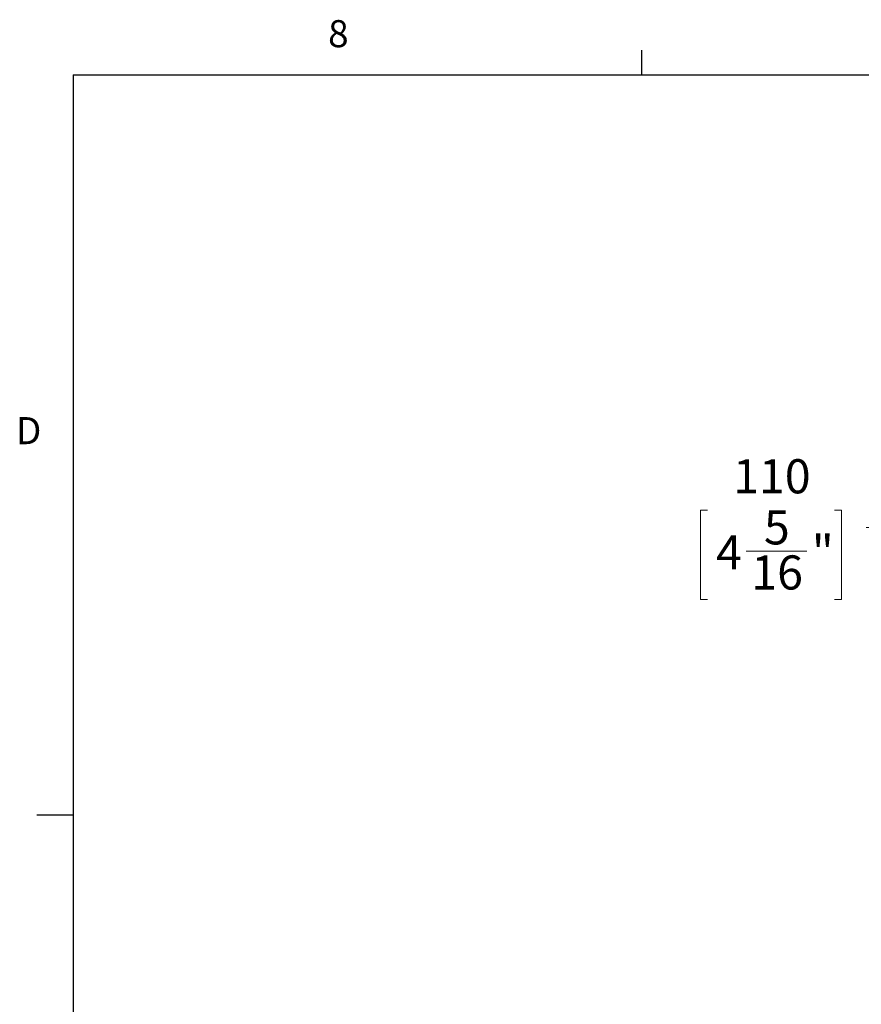
# Model space of a CAD drawing. Units: millimetres. Extents: x 11 to 430, y 2 to 275.
# Drawn here: x 11 to 85, y 189 to 275 of the extents above; entities that cross this region are included whole.
import ezdxf

# ---------------------------------------------------------------- set-up
doc = ezdxf.new("R2010")
doc.units = ezdxf.units.MM
doc.layers.add('DIMENSIONS-ANNOTATIONS', color=7, linetype='Continuous', lineweight=15)
doc.layers.add('FORMAT', color=8, linetype='Continuous', lineweight=30)
doc.styles.add('SLDTEXTSTYLE0', font='TXT', dxfattribs={"width": 0.75})
doc.dimstyles.new('SLDDIMSTYLE0', dxfattribs={"dimtxt": 3, "dimasz": 4, "dimexe": 0, "dimexo": 0.0625, "dimgap": 0.75, "dimtad": 0, "dimtih": 1, "dimtoh": 1, "dimdec": 0, "dimlfac": 10, "dimrnd": 1e-09, "dimzin": 12, "dimdsep": 46, "dimtxsty": 'SLDTEXTSTYLE0', "dimsah": 1, "dimcen": 0.09, "dimadec": 0, "dimazin": 3, "dimtfac": 1, "dimtdec": 0, "dimtofl": 0, "dimtmove": 0, "dimatfit": 3, "dimfxl": 1, "dimfrac": 2, "dimtolj": 1, "dimtzin": 12, "dimarcsym": 0})

# ---------------------------------------------------------------- blocks, each defined once
blk = doc.blocks.new('_D_8')
at = {"layer": 'DIMENSIONS-ANNOTATIONS'}
for p, q in [((71.684, 232.042), (71.074, 232.042)), ((71.074, 232.042), (71.074, 224.196)), ((82.853, 232.042), (83.462, 232.042)), ((83.462, 232.042), (83.462, 224.196)), ((88.693, 214.596), (88.693, 232.523)), ((99.698, 221.313), (99.698, 232.523)), ((88.693, 230.523), (85.637, 230.523)), ((99.698, 230.523), (88.693, 230.523)), ((75.102, 228.427), (80.414, 228.427)), ((71.074, 224.196), (71.684, 224.196)), ((83.462, 224.196), (82.853, 224.196))]:
    blk.add_line(p, q, dxfattribs=at)
for points in [[(88.693, 230.523), (92.693, 229.773), (92.693, 231.273)], [(99.698, 230.523), (95.698, 231.273), (95.698, 229.773)]]:
    blk.add_solid(points, dxfattribs=at)
at = {"layer": 'DIMENSIONS-ANNOTATIONS', "char_height": 3, "attachment_point": 1, "style": 'SLDTEXTSTYLE0'}
for s, insert in [('110', (73.943, 236.519)), ('5', (76.65, 232.03)), ('4', (72.446, 229.839)), ('"', (80.854, 229.839)), ('16', (75.541, 228.063))]:
    blk.add_mtext(s, dxfattribs=dict(at, insert=insert))

msp = doc.modelspace()

# ---------------------------------------------------------------- linework, layer by layer
at = {"layer": 'FORMAT'}
for p, q in [((65.907, 270.309), (65.907, 272.463)), ((15.907, 270.309), (415.957, 270.309)), ((15.907, 270.309), (15.907, 9.959)), ((15.907, 205.221), (12.732, 205.221))]:
    msp.add_line(p, q, dxfattribs=at)

# ---------------------------------------------------------------- texts
at = {"layer": 'FORMAT', "char_height": 2.381, "attachment_point": 1, "style": 'SLDTEXTSTYLE0'}
for s, insert in [('8', (38.331, 275.12)), ('D', (10.887, 240.222))]:
    msp.add_mtext(s, dxfattribs=dict(at, insert=insert))

# ---------------------------------------------------------------- dimensions: what is measured, and where the dimension line sits
at = {"layer": 'DIMENSIONS-ANNOTATIONS'}
dim = msp.add_linear_dim(base=(88.693, 230.523), p1=(99.698, 219.813), p2=(88.693, 213.096), dimstyle='SLDDIMSTYLE0', dxfattribs=at)
dim.commit()
dim.dimension.update_dxf_attribs({"geometry": '_D_8', "text_midpoint": (77.268, 230.523), "dimtype": 160})

doc.saveas('drawing.dxf')
